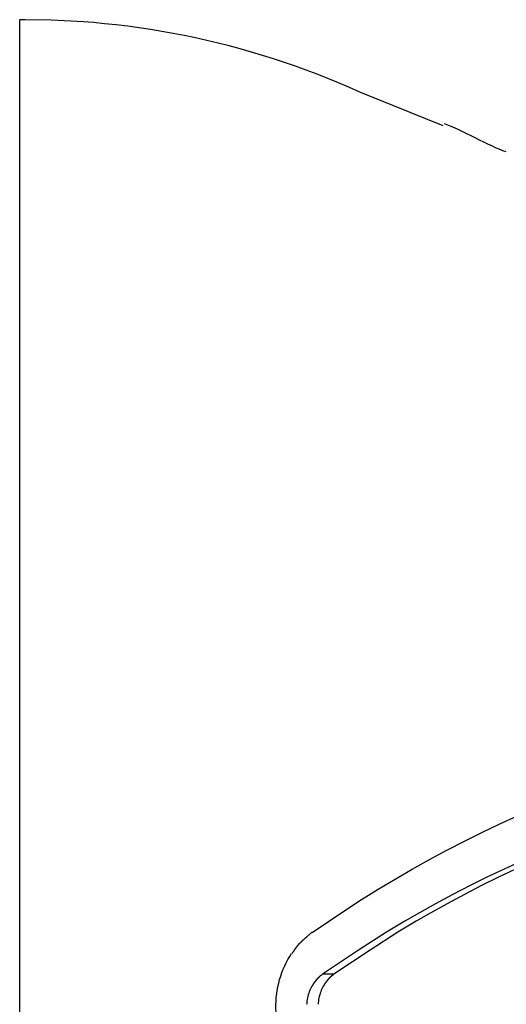
# Model space of a CAD drawing. Extents: x -10.5 to 10.5, y -10 to 10.
# Drawn here: x -2.1 to -0.9, y 7.7 to 10 of the extents above; entities that cross this region are included whole.
import ezdxf

# ---------------------------------------------------------------- set-up
doc = ezdxf.new("R2010")
doc.units = 0
doc.layers.get('0').update_dxf_attribs({"linetype": 'CONTINUOUS'})

msp = doc.modelspace()

# ---------------------------------------------------------------- linework, layer by layer
at = {"color": 0}
for points in [[(-2.0813, 10.0211), (-2.0802, 10.0211)], [(-2.0802, -4.9829), (-2.0802, 10.0211)], [(-2.0672, 10.0211), (-2.0802, 10.0211)], [(-1.2624, 9.847), (-1.2879, 9.8583), (-1.3136, 9.8692), (-1.3394, 9.8797), (-1.3653, 9.8898), (-1.3914, 9.8997), (-1.4175, 9.9091), (-1.4438, 9.9182), (-1.4703, 9.9268), (-1.4968, 9.9351), (-1.5234, 9.9431), (-1.5501, 9.9507), (-1.5769, 9.9579), (-1.6038, 9.9647), (-1.6308, 9.9711), (-1.6578, 9.9772), (-1.6849, 9.9828), (-1.712, 9.9881), (-1.7392, 9.9929), (-1.7665, 9.9975), (-1.7937, 10.0016), (-1.8208, 10.0053), (-1.8484, 10.0086), (-1.8766, 10.0115), (-1.9031, 10.014), (-1.9271, 10.0161), (-1.9578, 10.0179), (-2.0052, 10.0196), (-2.0672, 10.0211)], [(-1.0626, 9.7658), (-1.2624, 9.847)], [(-1.0599, 9.7714), (-1.0599, 9.7714), (-1.0519, 9.7684), (-1.0435, 9.765), (-1.0345, 9.7611), (-1.0253, 9.7569), (-1.0156, 9.7522), (-1.0058, 9.7474), (-0.9957, 9.7424), (-0.9858, 9.7376), (-0.9756, 9.7325), (-0.9656, 9.7275), (-0.9557, 9.7227), (-0.9462, 9.7183), (-0.9368, 9.7139), (-0.928, 9.7102), (-0.9196, 9.7068), (-0.9118, 9.7041)], [(-1.0599, 9.7714), (-1.0599, 9.7714), (-1.0519, 9.7684), (-1.0435, 9.765), (-1.0345, 9.7611), (-1.0253, 9.7569), (-1.0156, 9.7522), (-1.0058, 9.7474), (-0.9957, 9.7424), (-0.9858, 9.7376), (-0.9756, 9.7325), (-0.9656, 9.7275), (-0.9557, 9.7227), (-0.9462, 9.7183), (-0.9368, 9.7139), (-0.928, 9.7102), (-0.9196, 9.7068), (-0.9118, 9.7041)], [(-1.3777, 7.8254), (-1.3384, 7.8525), (-1.2988, 7.8789), (-1.2588, 7.9047), (-1.2184, 7.9298), (-1.1777, 7.9543), (-1.1366, 7.9781), (-1.0952, 8.0013), (-1.0534, 8.0237), (-1.0113, 8.0455), (-0.9689, 8.0666), (-0.9262, 8.0869), (-0.8833, 8.1066)], [(-0.8742, 7.9975), (-0.9158, 7.9784), (-0.957, 7.9588), (-0.9977, 7.9386), (-1.0388, 7.9173), (-1.0803, 7.8947), (-1.1193, 7.8732), (-1.1543, 7.8533), (-1.1985, 7.8264), (-1.2655, 7.7831), (-1.3526, 7.7253)], [(-0.8883, 7.9784), (-0.9295, 7.9588), (-0.9702, 7.9386), (-1.0112, 7.9173), (-1.0529, 7.8947), (-1.0918, 7.8732), (-1.1268, 7.8533), (-1.171, 7.8264), (-1.238, 7.7831), (-1.3251, 7.7253)], [(-1.3911, 7.8148), (-1.3911, 7.8148), (-1.3915, 7.8142), (-1.3921, 7.8137), (-1.3927, 7.8131), (-1.3933, 7.8127), (-1.3939, 7.8121), (-1.3945, 7.8115), (-1.3951, 7.8109), (-1.3959, 7.8104), (-1.3965, 7.8098), (-1.3971, 7.8092), (-1.3977, 7.8086), (-1.3985, 7.808), (-1.3991, 7.8074), (-1.3997, 7.8069), (-1.4003, 7.8064), (-1.401, 7.8061)], [(-1.3911, 7.8148), (-1.3911, 7.8148), (-1.3915, 7.8142), (-1.3921, 7.8137), (-1.3927, 7.8131), (-1.3933, 7.8127), (-1.3939, 7.8121), (-1.3945, 7.8115), (-1.3951, 7.8109), (-1.3959, 7.8104), (-1.3965, 7.8098), (-1.3971, 7.8092), (-1.3977, 7.8086), (-1.3985, 7.808), (-1.3991, 7.8074), (-1.3997, 7.8069), (-1.4003, 7.8064), (-1.401, 7.8061)], [(-1.3785, 7.826), (-1.3785, 7.826), (-1.379, 7.8255), (-1.3796, 7.8251), (-1.3803, 7.8243), (-1.3812, 7.8237), (-1.382, 7.8228), (-1.3829, 7.8219), (-1.3838, 7.821), (-1.3849, 7.8201), (-1.3858, 7.819), (-1.3867, 7.8181), (-1.3876, 7.8172), (-1.3886, 7.8165), (-1.3893, 7.8157), (-1.3902, 7.8151), (-1.3908, 7.8146), (-1.3916, 7.8144)], [(-1.3785, 7.826), (-1.3785, 7.826), (-1.379, 7.8255), (-1.3796, 7.8251), (-1.3803, 7.8243), (-1.3812, 7.8237), (-1.382, 7.8228), (-1.3829, 7.8219), (-1.3838, 7.821), (-1.3849, 7.8201), (-1.3858, 7.819), (-1.3867, 7.8181), (-1.3876, 7.8172), (-1.3886, 7.8165), (-1.3893, 7.8157), (-1.3902, 7.8151), (-1.3908, 7.8146), (-1.3916, 7.8144)], [(-1.4168, 7.7883), (-1.4118, 7.7945), (-1.4072, 7.7998)], [(-1.4011, 7.8059), (-1.4011, 7.8059), (-1.4013, 7.8054), (-1.4016, 7.8051), (-1.4019, 7.8048), (-1.4023, 7.8045), (-1.4026, 7.8039), (-1.4031, 7.8036), (-1.4034, 7.8031), (-1.404, 7.8028), (-1.4043, 7.8022), (-1.4048, 7.8019), (-1.4051, 7.8014), (-1.4057, 7.8011), (-1.406, 7.8007), (-1.4063, 7.8004), (-1.4066, 7.8001), (-1.4071, 7.7999)], [(-1.4011, 7.8059), (-1.4011, 7.8059), (-1.4013, 7.8054), (-1.4016, 7.8051), (-1.4019, 7.8048), (-1.4023, 7.8045), (-1.4026, 7.8039), (-1.4031, 7.8036), (-1.4034, 7.8031), (-1.404, 7.8028), (-1.4043, 7.8022), (-1.4048, 7.8019), (-1.4051, 7.8014), (-1.4057, 7.8011), (-1.406, 7.8007), (-1.4063, 7.8004), (-1.4066, 7.8001), (-1.4071, 7.7999)], [(-1.4603, 7.6021), (-1.4617, 7.6101), (-1.4628, 7.6182), (-1.4637, 7.6264), (-1.4643, 7.6348), (-1.4646, 7.6433), (-1.4645, 7.6519), (-1.4642, 7.6606), (-1.4636, 7.6693), (-1.4626, 7.6779), (-1.4613, 7.6866), (-1.4597, 7.6952), (-1.4578, 7.7039), (-1.4555, 7.7124), (-1.453, 7.7208), (-1.4501, 7.7291), (-1.4469, 7.7372), (-1.4434, 7.7452), (-1.4396, 7.7529), (-1.4356, 7.7605), (-1.4312, 7.7678), (-1.4267, 7.7748)], [(-1.4217, 7.7813), (-1.4217, 7.7813), (-1.4217, 7.7808), (-1.422, 7.7805), (-1.4223, 7.7801), (-1.4226, 7.7798), (-1.4229, 7.7792), (-1.4232, 7.7789), (-1.4235, 7.7784), (-1.4241, 7.7781), (-1.4244, 7.7775), (-1.4247, 7.7772), (-1.425, 7.7766), (-1.4255, 7.7763), (-1.4257, 7.7758), (-1.426, 7.7755), (-1.4262, 7.7752), (-1.4265, 7.7749)], [(-1.4217, 7.7813), (-1.4217, 7.7813), (-1.4217, 7.7808), (-1.422, 7.7805), (-1.4223, 7.7801), (-1.4226, 7.7798), (-1.4229, 7.7792), (-1.4232, 7.7789), (-1.4235, 7.7784), (-1.4241, 7.7781), (-1.4244, 7.7775), (-1.4247, 7.7772), (-1.425, 7.7766), (-1.4255, 7.7763), (-1.4257, 7.7758), (-1.426, 7.7755), (-1.4262, 7.7752), (-1.4265, 7.7749)], [(-1.4171, 7.7886), (-1.4171, 7.7886), (-1.4173, 7.788), (-1.4176, 7.7877), (-1.4179, 7.7872), (-1.4182, 7.7869), (-1.4185, 7.7863), (-1.4188, 7.786), (-1.4191, 7.7854), (-1.4194, 7.7851), (-1.4197, 7.7845), (-1.42, 7.7842), (-1.4203, 7.7836), (-1.4206, 7.7833), (-1.4209, 7.7827), (-1.4212, 7.7824), (-1.4215, 7.782), (-1.4219, 7.7817)], [(-1.4171, 7.7886), (-1.4171, 7.7886), (-1.4173, 7.788), (-1.4176, 7.7877), (-1.4179, 7.7872), (-1.4182, 7.7869), (-1.4185, 7.7863), (-1.4188, 7.786), (-1.4191, 7.7854), (-1.4194, 7.7851), (-1.4197, 7.7845), (-1.42, 7.7842), (-1.4203, 7.7836), (-1.4206, 7.7833), (-1.4209, 7.7827), (-1.4212, 7.7824), (-1.4215, 7.782), (-1.4219, 7.7817)], [(-1.3578, 7.7215), (-1.3578, 7.7215), (-1.3578, 7.7212), (-1.358, 7.7212), (-1.358, 7.721), (-1.3583, 7.721), (-1.3583, 7.7207), (-1.3586, 7.7207), (-1.3587, 7.7204), (-1.359, 7.7204), (-1.359, 7.7201), (-1.3593, 7.7201), (-1.3593, 7.7198), (-1.3596, 7.7198), (-1.3596, 7.7195), (-1.3599, 7.7195), (-1.3601, 7.7193), (-1.3604, 7.7193)], [(-1.3578, 7.7215), (-1.3578, 7.7215), (-1.3578, 7.7212), (-1.358, 7.7212), (-1.358, 7.721), (-1.3583, 7.721), (-1.3583, 7.7207), (-1.3586, 7.7207), (-1.3587, 7.7204), (-1.359, 7.7204), (-1.359, 7.7201), (-1.3593, 7.7201), (-1.3593, 7.7198), (-1.3596, 7.7198), (-1.3596, 7.7195), (-1.3599, 7.7195), (-1.3601, 7.7193), (-1.3604, 7.7193)], [(-1.3554, 7.7234), (-1.3554, 7.7234), (-1.3554, 7.7231), (-1.3555, 7.7231), (-1.3555, 7.7228), (-1.3558, 7.7228), (-1.3558, 7.7225), (-1.3561, 7.7225), (-1.3561, 7.7222), (-1.3564, 7.7222), (-1.3564, 7.7219), (-1.3567, 7.7219), (-1.3567, 7.7216), (-1.357, 7.7216), (-1.357, 7.7213), (-1.3573, 7.7213), (-1.3574, 7.7213), (-1.3577, 7.7213)], [(-1.3554, 7.7234), (-1.3554, 7.7234), (-1.3554, 7.7231), (-1.3555, 7.7231), (-1.3555, 7.7228), (-1.3558, 7.7228), (-1.3558, 7.7225), (-1.3561, 7.7225), (-1.3561, 7.7222), (-1.3564, 7.7222), (-1.3564, 7.7219), (-1.3567, 7.7219), (-1.3567, 7.7216), (-1.357, 7.7216), (-1.357, 7.7213), (-1.3573, 7.7213), (-1.3574, 7.7213), (-1.3577, 7.7213)], [(-1.3526, 7.7253), (-1.3552, 7.7234)], [(-1.3251, 7.7253), (-1.3526, 7.7253)], [(-1.3303, 7.7215), (-1.3303, 7.7215), (-1.3303, 7.7212), (-1.3305, 7.7212), (-1.3305, 7.721), (-1.3308, 7.721), (-1.3308, 7.7207), (-1.3311, 7.7207), (-1.3312, 7.7204), (-1.3315, 7.7204), (-1.3315, 7.7201), (-1.3318, 7.7201), (-1.3318, 7.7198), (-1.3321, 7.7198), (-1.3321, 7.7195), (-1.3324, 7.7195), (-1.3326, 7.7193), (-1.3329, 7.7193)], [(-1.3303, 7.7215), (-1.3303, 7.7215), (-1.3303, 7.7212), (-1.3305, 7.7212), (-1.3305, 7.721), (-1.3308, 7.721), (-1.3308, 7.7207), (-1.3311, 7.7207), (-1.3312, 7.7204), (-1.3315, 7.7204), (-1.3315, 7.7201), (-1.3318, 7.7201), (-1.3318, 7.7198), (-1.3321, 7.7198), (-1.3321, 7.7195), (-1.3324, 7.7195), (-1.3326, 7.7193), (-1.3329, 7.7193)], [(-1.3278, 7.7234), (-1.3278, 7.7234), (-1.3278, 7.7231), (-1.328, 7.7231), (-1.328, 7.7228), (-1.3283, 7.7228), (-1.3283, 7.7225), (-1.3286, 7.7225), (-1.3286, 7.7222), (-1.3289, 7.7222), (-1.3289, 7.7219), (-1.3292, 7.7219), (-1.3292, 7.7216), (-1.3295, 7.7216), (-1.3295, 7.7213), (-1.3298, 7.7213), (-1.3299, 7.7213), (-1.3302, 7.7213)], [(-1.3278, 7.7234), (-1.3278, 7.7234), (-1.3278, 7.7231), (-1.328, 7.7231), (-1.328, 7.7228), (-1.3283, 7.7228), (-1.3283, 7.7225), (-1.3286, 7.7225), (-1.3286, 7.7222), (-1.3289, 7.7222), (-1.3289, 7.7219), (-1.3292, 7.7219), (-1.3292, 7.7216), (-1.3295, 7.7216), (-1.3295, 7.7213), (-1.3298, 7.7213), (-1.3299, 7.7213), (-1.3302, 7.7213)], [(-1.3251, 7.7253), (-1.3277, 7.7234)], [(-1.3761, 7.7001), (-1.378, 7.6968), (-1.3798, 7.6936), (-1.3815, 7.6901), (-1.3829, 7.6867), (-1.3844, 7.6831), (-1.3856, 7.6794), (-1.3868, 7.6757), (-1.3877, 7.672), (-1.3886, 7.6682), (-1.3893, 7.6644), (-1.3898, 7.6607), (-1.3903, 7.6568)], [(-1.3743, 7.7033), (-1.3743, 7.7033), (-1.3743, 7.703), (-1.3743, 7.7028), (-1.3743, 7.7025), (-1.3746, 7.7025), (-1.3746, 7.7022), (-1.3748, 7.7019), (-1.3748, 7.7016), (-1.3751, 7.7016), (-1.3751, 7.7013), (-1.3753, 7.701), (-1.3753, 7.7007), (-1.3756, 7.7007), (-1.3756, 7.7004), (-1.3758, 7.7003), (-1.3758, 7.7001), (-1.3761, 7.7001)], [(-1.3743, 7.7033), (-1.3743, 7.7033), (-1.3743, 7.703), (-1.3743, 7.7028), (-1.3743, 7.7025), (-1.3746, 7.7025), (-1.3746, 7.7022), (-1.3748, 7.7019), (-1.3748, 7.7016), (-1.3751, 7.7016), (-1.3751, 7.7013), (-1.3753, 7.701), (-1.3753, 7.7007), (-1.3756, 7.7007), (-1.3756, 7.7004), (-1.3758, 7.7003), (-1.3758, 7.7001), (-1.3761, 7.7001)], [(-1.3721, 7.7062), (-1.3721, 7.7062), (-1.3721, 7.7059), (-1.3721, 7.7057), (-1.3721, 7.7054), (-1.3724, 7.7054), (-1.3724, 7.7051), (-1.3727, 7.7049), (-1.3727, 7.7046), (-1.373, 7.7046), (-1.373, 7.7043), (-1.3733, 7.704), (-1.3733, 7.7037), (-1.3736, 7.7037), (-1.3736, 7.7034), (-1.3739, 7.7033), (-1.3739, 7.7031), (-1.3742, 7.7031)], [(-1.3721, 7.7062), (-1.3721, 7.7062), (-1.3721, 7.7059), (-1.3721, 7.7057), (-1.3721, 7.7054), (-1.3724, 7.7054), (-1.3724, 7.7051), (-1.3727, 7.7049), (-1.3727, 7.7046), (-1.373, 7.7046), (-1.373, 7.7043), (-1.3733, 7.704), (-1.3733, 7.7037), (-1.3736, 7.7037), (-1.3736, 7.7034), (-1.3739, 7.7033), (-1.3739, 7.7031), (-1.3742, 7.7031)], [(-1.3697, 7.7089), (-1.3697, 7.7089), (-1.3697, 7.7086), (-1.3698, 7.7084), (-1.3698, 7.7081), (-1.3701, 7.7081), (-1.3701, 7.7078), (-1.3704, 7.7077), (-1.3706, 7.7074), (-1.3709, 7.7074), (-1.3709, 7.7071), (-1.3712, 7.7069), (-1.3713, 7.7066), (-1.3716, 7.7066), (-1.3716, 7.7063), (-1.3719, 7.7063), (-1.3719, 7.7061), (-1.3722, 7.7061)], [(-1.3697, 7.7089), (-1.3697, 7.7089), (-1.3697, 7.7086), (-1.3698, 7.7084), (-1.3698, 7.7081), (-1.3701, 7.7081), (-1.3701, 7.7078), (-1.3704, 7.7077), (-1.3706, 7.7074), (-1.3709, 7.7074), (-1.3709, 7.7071), (-1.3712, 7.7069), (-1.3713, 7.7066), (-1.3716, 7.7066), (-1.3716, 7.7063), (-1.3719, 7.7063), (-1.3719, 7.7061), (-1.3722, 7.7061)], [(-1.3676, 7.7117), (-1.3676, 7.7117), (-1.3676, 7.7114), (-1.3677, 7.7112), (-1.3677, 7.7109), (-1.368, 7.7109), (-1.368, 7.7106), (-1.3683, 7.7106), (-1.3683, 7.7103), (-1.3686, 7.7103), (-1.3686, 7.71), (-1.3689, 7.7098), (-1.3689, 7.7095), (-1.3692, 7.7095), (-1.3692, 7.7092), (-1.3694, 7.7092), (-1.3694, 7.709), (-1.3697, 7.709)], [(-1.3676, 7.7117), (-1.3676, 7.7117), (-1.3676, 7.7114), (-1.3677, 7.7112), (-1.3677, 7.7109), (-1.368, 7.7109), (-1.368, 7.7106), (-1.3683, 7.7106), (-1.3683, 7.7103), (-1.3686, 7.7103), (-1.3686, 7.71), (-1.3689, 7.7098), (-1.3689, 7.7095), (-1.3692, 7.7095), (-1.3692, 7.7092), (-1.3694, 7.7092), (-1.3694, 7.709), (-1.3697, 7.709)], [(-1.3653, 7.7144), (-1.3653, 7.7144), (-1.3653, 7.7141), (-1.3655, 7.7139), (-1.3655, 7.7136), (-1.3658, 7.7136), (-1.3658, 7.7133), (-1.3661, 7.7133), (-1.3662, 7.713), (-1.3665, 7.713), (-1.3665, 7.7127), (-1.3668, 7.7125), (-1.3668, 7.7122), (-1.3671, 7.7122), (-1.3671, 7.7119), (-1.3673, 7.7119), (-1.3673, 7.7117), (-1.3676, 7.7117)], [(-1.3653, 7.7144), (-1.3653, 7.7144), (-1.3653, 7.7141), (-1.3655, 7.7139), (-1.3655, 7.7136), (-1.3658, 7.7136), (-1.3658, 7.7133), (-1.3661, 7.7133), (-1.3662, 7.713), (-1.3665, 7.713), (-1.3665, 7.7127), (-1.3668, 7.7125), (-1.3668, 7.7122), (-1.3671, 7.7122), (-1.3671, 7.7119), (-1.3673, 7.7119), (-1.3673, 7.7117), (-1.3676, 7.7117)], [(-1.3627, 7.717), (-1.3627, 7.717), (-1.3627, 7.7167), (-1.3629, 7.7165), (-1.3629, 7.7162), (-1.3632, 7.7162), (-1.3632, 7.7159), (-1.3635, 7.7159), (-1.3637, 7.7156), (-1.364, 7.7156), (-1.364, 7.7153), (-1.3643, 7.7152), (-1.3643, 7.7149), (-1.3646, 7.7149), (-1.3646, 7.7146), (-1.3649, 7.7146), (-1.365, 7.7144), (-1.3653, 7.7144)], [(-1.3627, 7.717), (-1.3627, 7.717), (-1.3627, 7.7167), (-1.3629, 7.7165), (-1.3629, 7.7162), (-1.3632, 7.7162), (-1.3632, 7.7159), (-1.3635, 7.7159), (-1.3637, 7.7156), (-1.364, 7.7156), (-1.364, 7.7153), (-1.3643, 7.7152), (-1.3643, 7.7149), (-1.3646, 7.7149), (-1.3646, 7.7146), (-1.3649, 7.7146), (-1.365, 7.7144), (-1.3653, 7.7144)], [(-1.3486, 7.7001), (-1.3505, 7.6968), (-1.3523, 7.6936), (-1.3539, 7.6901), (-1.3555, 7.6867), (-1.3568, 7.6831), (-1.3581, 7.6794), (-1.3592, 7.6757), (-1.3602, 7.672), (-1.3611, 7.6682), (-1.3618, 7.6644), (-1.3623, 7.6607), (-1.3628, 7.6568)], [(-1.3604, 7.7192), (-1.3604, 7.7192), (-1.3604, 7.7189), (-1.3606, 7.7189), (-1.3606, 7.7186), (-1.3609, 7.7186), (-1.3609, 7.7183), (-1.3612, 7.7183), (-1.3612, 7.7181), (-1.3615, 7.7181), (-1.3615, 7.7178), (-1.3618, 7.7178), (-1.3618, 7.7175), (-1.3621, 7.7175), (-1.3621, 7.7172), (-1.3624, 7.7172), (-1.3624, 7.717), (-1.3627, 7.717)], [(-1.3604, 7.7192), (-1.3604, 7.7192), (-1.3604, 7.7189), (-1.3606, 7.7189), (-1.3606, 7.7186), (-1.3609, 7.7186), (-1.3609, 7.7183), (-1.3612, 7.7183), (-1.3612, 7.7181), (-1.3615, 7.7181), (-1.3615, 7.7178), (-1.3618, 7.7178), (-1.3618, 7.7175), (-1.3621, 7.7175), (-1.3621, 7.7172), (-1.3624, 7.7172), (-1.3624, 7.717), (-1.3627, 7.717)], [(-1.3468, 7.7033), (-1.3468, 7.7033), (-1.3468, 7.703), (-1.3468, 7.7028), (-1.3468, 7.7025), (-1.347, 7.7025), (-1.347, 7.7022), (-1.3473, 7.7019), (-1.3473, 7.7016), (-1.3476, 7.7016), (-1.3476, 7.7013), (-1.3478, 7.701), (-1.3478, 7.7007), (-1.3481, 7.7007), (-1.3481, 7.7004), (-1.3483, 7.7003), (-1.3483, 7.7001), (-1.3486, 7.7001)], [(-1.3468, 7.7033), (-1.3468, 7.7033), (-1.3468, 7.703), (-1.3468, 7.7028), (-1.3468, 7.7025), (-1.347, 7.7025), (-1.347, 7.7022), (-1.3473, 7.7019), (-1.3473, 7.7016), (-1.3476, 7.7016), (-1.3476, 7.7013), (-1.3478, 7.701), (-1.3478, 7.7007), (-1.3481, 7.7007), (-1.3481, 7.7004), (-1.3483, 7.7003), (-1.3483, 7.7001), (-1.3486, 7.7001)], [(-1.3446, 7.7062), (-1.3446, 7.7062), (-1.3446, 7.7059), (-1.3446, 7.7057), (-1.3446, 7.7054), (-1.3449, 7.7054), (-1.3449, 7.7051), (-1.3452, 7.7049), (-1.3452, 7.7046), (-1.3455, 7.7046), (-1.3455, 7.7043), (-1.3458, 7.704), (-1.3458, 7.7037), (-1.3461, 7.7037), (-1.3461, 7.7034), (-1.3464, 7.7033), (-1.3464, 7.7031), (-1.3467, 7.7031)], [(-1.3446, 7.7062), (-1.3446, 7.7062), (-1.3446, 7.7059), (-1.3446, 7.7057), (-1.3446, 7.7054), (-1.3449, 7.7054), (-1.3449, 7.7051), (-1.3452, 7.7049), (-1.3452, 7.7046), (-1.3455, 7.7046), (-1.3455, 7.7043), (-1.3458, 7.704), (-1.3458, 7.7037), (-1.3461, 7.7037), (-1.3461, 7.7034), (-1.3464, 7.7033), (-1.3464, 7.7031), (-1.3467, 7.7031)], [(-1.3421, 7.7089), (-1.3421, 7.7089), (-1.3421, 7.7086), (-1.3422, 7.7085), (-1.3422, 7.7082), (-1.3425, 7.7082), (-1.3425, 7.7079), (-1.3428, 7.7078), (-1.343, 7.7075), (-1.3433, 7.7075), (-1.3433, 7.7072), (-1.3436, 7.707), (-1.3437, 7.7067), (-1.344, 7.7067), (-1.344, 7.7064), (-1.3443, 7.7064), (-1.3443, 7.7062), (-1.3446, 7.7062)], [(-1.3421, 7.7089), (-1.3421, 7.7089), (-1.3421, 7.7086), (-1.3422, 7.7085), (-1.3422, 7.7082), (-1.3425, 7.7082), (-1.3425, 7.7079), (-1.3428, 7.7078), (-1.343, 7.7075), (-1.3433, 7.7075), (-1.3433, 7.7072), (-1.3436, 7.707), (-1.3437, 7.7067), (-1.344, 7.7067), (-1.344, 7.7064), (-1.3443, 7.7064), (-1.3443, 7.7062), (-1.3446, 7.7062)], [(-1.3402, 7.7117), (-1.3402, 7.7117), (-1.3402, 7.7114), (-1.3402, 7.7112), (-1.3402, 7.7109), (-1.3405, 7.7109), (-1.3405, 7.7106), (-1.3408, 7.7105), (-1.3408, 7.7102), (-1.3411, 7.7102), (-1.3411, 7.7099), (-1.3414, 7.7097), (-1.3414, 7.7094), (-1.3417, 7.7094), (-1.3417, 7.7091), (-1.3419, 7.7091), (-1.3419, 7.7089), (-1.3422, 7.7089)], [(-1.3402, 7.7117), (-1.3402, 7.7117), (-1.3402, 7.7114), (-1.3402, 7.7112), (-1.3402, 7.7109), (-1.3405, 7.7109), (-1.3405, 7.7106), (-1.3408, 7.7105), (-1.3408, 7.7102), (-1.3411, 7.7102), (-1.3411, 7.7099), (-1.3414, 7.7097), (-1.3414, 7.7094), (-1.3417, 7.7094), (-1.3417, 7.7091), (-1.3419, 7.7091), (-1.3419, 7.7089), (-1.3422, 7.7089)], [(-1.3378, 7.7144), (-1.3378, 7.7144), (-1.3378, 7.7141), (-1.338, 7.7139), (-1.338, 7.7136), (-1.3383, 7.7136), (-1.3383, 7.7133), (-1.3386, 7.7133), (-1.3387, 7.713), (-1.339, 7.713), (-1.339, 7.7127), (-1.3393, 7.7125), (-1.3393, 7.7122), (-1.3396, 7.7122), (-1.3396, 7.7119), (-1.3398, 7.7119), (-1.3398, 7.7117), (-1.3401, 7.7117)], [(-1.3378, 7.7144), (-1.3378, 7.7144), (-1.3378, 7.7141), (-1.338, 7.7139), (-1.338, 7.7136), (-1.3383, 7.7136), (-1.3383, 7.7133), (-1.3386, 7.7133), (-1.3387, 7.713), (-1.339, 7.713), (-1.339, 7.7127), (-1.3393, 7.7125), (-1.3393, 7.7122), (-1.3396, 7.7122), (-1.3396, 7.7119), (-1.3398, 7.7119), (-1.3398, 7.7117), (-1.3401, 7.7117)], [(-1.3352, 7.717), (-1.3352, 7.717), (-1.3352, 7.7167), (-1.3354, 7.7165), (-1.3354, 7.7162), (-1.3357, 7.7162), (-1.3357, 7.7159), (-1.336, 7.7159), (-1.3362, 7.7156), (-1.3365, 7.7156), (-1.3365, 7.7153), (-1.3368, 7.7152), (-1.3368, 7.7149), (-1.3371, 7.7149), (-1.3371, 7.7146), (-1.3374, 7.7146), (-1.3375, 7.7144), (-1.3378, 7.7144)], [(-1.3352, 7.717), (-1.3352, 7.717), (-1.3352, 7.7167), (-1.3354, 7.7165), (-1.3354, 7.7162), (-1.3357, 7.7162), (-1.3357, 7.7159), (-1.336, 7.7159), (-1.3362, 7.7156), (-1.3365, 7.7156), (-1.3365, 7.7153), (-1.3368, 7.7152), (-1.3368, 7.7149), (-1.3371, 7.7149), (-1.3371, 7.7146), (-1.3374, 7.7146), (-1.3375, 7.7144), (-1.3378, 7.7144)], [(-1.3329, 7.7192), (-1.3329, 7.7192), (-1.3329, 7.7189), (-1.3331, 7.7189), (-1.3331, 7.7186), (-1.3334, 7.7186), (-1.3334, 7.7183), (-1.3337, 7.7183), (-1.3337, 7.7181), (-1.334, 7.7181), (-1.334, 7.7178), (-1.3343, 7.7178), (-1.3343, 7.7175), (-1.3346, 7.7175), (-1.3346, 7.7172), (-1.3349, 7.7172), (-1.3349, 7.717), (-1.3352, 7.717)], [(-1.3329, 7.7192), (-1.3329, 7.7192), (-1.3329, 7.7189), (-1.3331, 7.7189), (-1.3331, 7.7186), (-1.3334, 7.7186), (-1.3334, 7.7183), (-1.3337, 7.7183), (-1.3337, 7.7181), (-1.334, 7.7181), (-1.334, 7.7178), (-1.3343, 7.7178), (-1.3343, 7.7175), (-1.3346, 7.7175), (-1.3346, 7.7172), (-1.3349, 7.7172), (-1.3349, 7.717), (-1.3352, 7.717)], [(-1.3902, 7.657), (-1.3902, 7.657), (-1.3902, 7.6567), (-1.3902, 7.6565), (-1.3902, 7.6562), (-1.3902, 7.6561), (-1.3902, 7.6558), (-1.3902, 7.6555), (-1.3902, 7.6552), (-1.3904, 7.655), (-1.3904, 7.6547), (-1.3904, 7.6544), (-1.3904, 7.6541), (-1.3904, 7.6539), (-1.3904, 7.6536), (-1.3904, 7.6534), (-1.3904, 7.6531), (-1.3906, 7.6531)], [(-1.3902, 7.657), (-1.3902, 7.657), (-1.3902, 7.6567), (-1.3902, 7.6565), (-1.3902, 7.6562), (-1.3902, 7.6561), (-1.3902, 7.6558), (-1.3902, 7.6555), (-1.3902, 7.6552), (-1.3904, 7.655), (-1.3904, 7.6547), (-1.3904, 7.6544), (-1.3904, 7.6541), (-1.3904, 7.6539), (-1.3904, 7.6536), (-1.3904, 7.6534), (-1.3904, 7.6531), (-1.3906, 7.6531)], [(-1.3627, 7.657), (-1.3627, 7.657), (-1.3627, 7.6567), (-1.3627, 7.6565), (-1.3627, 7.6562), (-1.3627, 7.6561), (-1.3627, 7.6558), (-1.3627, 7.6555), (-1.3627, 7.6552), (-1.3629, 7.655), (-1.3629, 7.6547), (-1.3629, 7.6544), (-1.3629, 7.6541), (-1.3629, 7.6539), (-1.3629, 7.6536), (-1.3629, 7.6534), (-1.3629, 7.6531), (-1.3631, 7.6531)], [(-1.3627, 7.657), (-1.3627, 7.657), (-1.3627, 7.6567), (-1.3627, 7.6565), (-1.3627, 7.6562), (-1.3627, 7.6561), (-1.3627, 7.6558), (-1.3627, 7.6555), (-1.3627, 7.6552), (-1.3629, 7.655), (-1.3629, 7.6547), (-1.3629, 7.6544), (-1.3629, 7.6541), (-1.3629, 7.6539), (-1.3629, 7.6536), (-1.3629, 7.6534), (-1.3629, 7.6531), (-1.3631, 7.6531)]]:
    msp.add_lwpolyline(points, dxfattribs=at)

doc.saveas('drawing.dxf')
